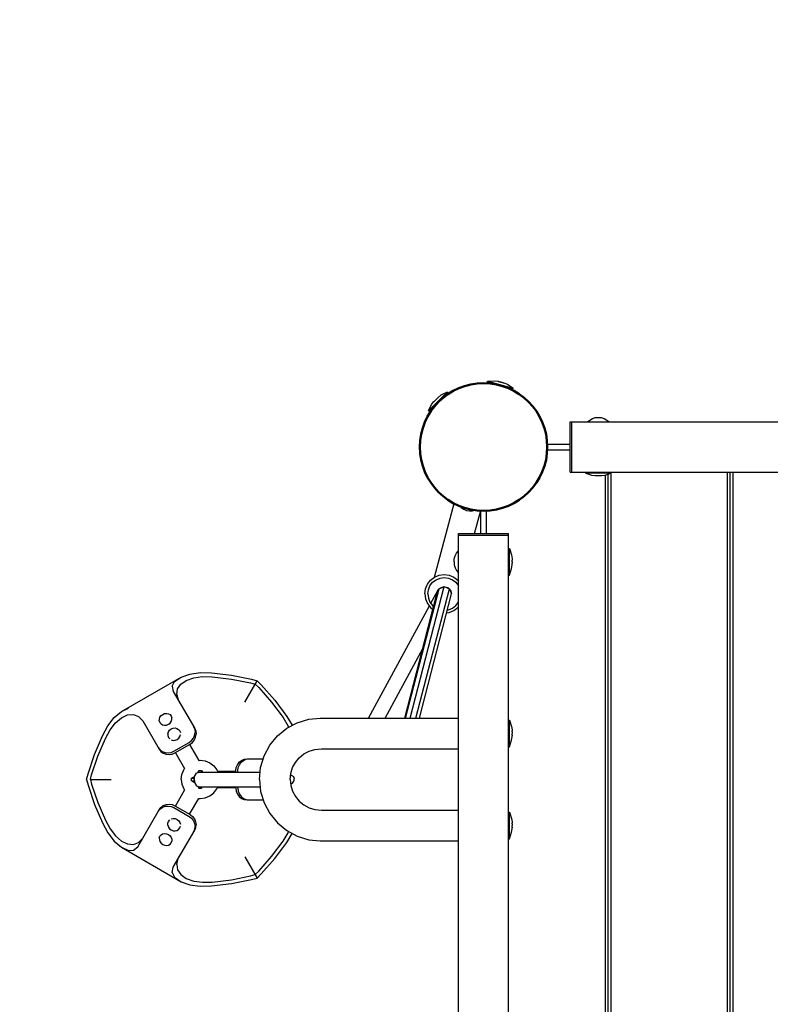
# Model space of a CAD drawing. Units: millimetres. Extents: x 82035 to 98245, y -2589 to 8718.
# Drawn here: x 84807 to 85632, y 1369 to 2450 of the extents above; entities that cross this region are included whole.
import ezdxf

# ---------------------------------------------------------------- set-up
doc = ezdxf.new("R2010")
doc.units = ezdxf.units.MM
doc.header["$LTSCALE"] = 100
doc.linetypes.add('AM_DIN_F_W050', pattern=[6.25, 4.75, -1.5])
doc.linetypes.add('AM_DIN_F_W050x2', pattern=[3.125, 2.25, -0.875])
doc.layers.add('AM_0', color=7, linetype='Continuous', lineweight=50)
doc.layers.add('AM_3', color=6, linetype='AM_DIN_F_W050', lineweight=25)

msp = doc.modelspace()

# ---------------------------------------------------------------- linework, layer by layer
for p, q in [((85282.1, 2041.7), (85293.1, 2046.9)), ((85293.1, 2046.9), (85304.9, 2050)), ((85304.9, 2050), (85317.1, 2051.1)), ((85317.1, 2051.1), (85329.2, 2050)), ((85321.1, 2052.5), (85321.3, 2053.3)), ((85321.1, 2052.5), (85349.3, 2044.9)), ((85321.1, 2052.5), (85330.3, 2050)), ((85321.3, 2053.3), (85328.8, 2053.9)), ((85321.3, 2053.3), (85349.5, 2045.7)), ((85321.9, 2052.3), (85326.1, 2051.1)), ((85327.5, 2050.8), (85328, 2050.6)), ((85328.5, 2050.5), (85330.3, 2050)), ((85328.8, 2053.9), (85332.9, 2053.2)), ((85329.2, 2050), (85341, 2046.9)), ((85331.3, 2049.7), (85332.6, 2049.4)), ((85332.9, 2053.2), (85332.9, 2053.2)), ((85332.9, 2053.2), (85333, 2053.2)), ((85333, 2053.2), (85333.6, 2053)), ((85333.6, 2053), (85334.1, 2052.9)), ((85334.1, 2052.9), (85334.6, 2052.8)), ((85334.6, 2052.8), (85335.1, 2052.7)), ((85335.1, 2052.7), (85335.6, 2052.5)), ((85335.2, 2048.7), (85336.5, 2048.4)), ((85335.6, 2052.5), (85336.1, 2052.3)), ((85336.1, 2052.3), (85336.7, 2052.2)), ((85336.7, 2052.2), (85337.2, 2052.1)), ((85337.2, 2052.1), (85337.7, 2052)), ((85337.7, 2052), (85338.2, 2051.8)), ((85337.8, 2048), (85349, 2045)), ((85338.2, 2051.8), (85338.7, 2051.7)), ((85338.7, 2051.7), (85339.3, 2051.5)), ((85339.3, 2051.5), (85339.4, 2051.5)), ((85339.4, 2051.5), (85343.3, 2050)), ((85339.4, 2051.5), (85339.4, 2051.5)), ((85341, 2046.9), (85352.1, 2041.7)), ((85342.4, 2046.8), (85348.4, 2045.2)), ((85342.8, 2046.7), (85347.4, 2045.4)), ((85343.3, 2050), (85349.5, 2045.7)), ((85344.2, 2046.3), (85346, 2045.8)), ((85349.3, 2044.9), (85349.5, 2045.7)), ((85256.7, 2020.9), (85277.3, 2041.5)), ((85257.2, 2020.3), (85277.9, 2040.9)), ((85263.4, 2026.1), (85272.1, 2034.7)), ((85263.7, 2032.1), (85264.1, 2032.5)), ((85264.1, 2032.5), (85264.5, 2032.8)), ((85264.5, 2032.8), (85264.9, 2033.2)), ((85264.9, 2033.2), (85265.3, 2033.7)), ((85265.3, 2033.7), (85265.7, 2034.1)), ((85265.7, 2034.1), (85266, 2034.4)), ((85266, 2034.4), (85266.4, 2034.8)), ((85266.4, 2034.8), (85266.8, 2035.1)), ((85266.8, 2035.1), (85267.2, 2035.5)), ((85267.2, 2035.6), (85270.5, 2038.2)), ((85267.2, 2035.6), (85267.3, 2035.6)), ((85267.2, 2035.5), (85267.3, 2035.6)), ((85269.5, 2032.5), (85277.7, 2040.7)), ((85270.5, 2038.2), (85277.3, 2041.5)), ((85272.1, 2034.7), (85282.1, 2041.7)), ((85272.8, 2035.9), (85275.5, 2038.5)), ((85273.2, 2036.2), (85274.2, 2037.2)), ((85277.3, 2041.5), (85277.9, 2040.9)), ((85352.1, 2041.7), (85362, 2034.7)), ((85362, 2034.7), (85370.7, 2026.1)), ((85256.4, 2016.1), (85263.4, 2026.1)), ((85256.7, 2020.9), (85259.9, 2027.7)), ((85257.2, 2020.3), (85264, 2027.1)), ((85257.9, 2020.9), (85262.3, 2025.3)), ((85259.9, 2027.7), (85262.5, 2030.9)), ((85262.5, 2030.9), (85262.6, 2030.9)), ((85262.6, 2031), (85263, 2031.4)), ((85262.6, 2030.9), (85262.6, 2031)), ((85262.7, 2025.7), (85264, 2027)), ((85263, 2031.4), (85263.4, 2031.8)), ((85263.4, 2031.8), (85263.7, 2032.1)), ((85264.8, 2027.8), (85265.6, 2028.7)), ((85268.5, 2031.6), (85269.3, 2032.4)), ((85370.7, 2026.1), (85377.7, 2016.1)), ((85251.3, 2005), (85256.4, 2016.1)), ((85256.7, 2020.9), (85257.2, 2020.3)), ((85377.7, 2016.1), (85382.8, 2005)), ((85433.7, 2010.7), (85436.6, 2012.3)), ((85436.6, 2012.3), (85439.8, 2013.3)), ((85439.8, 2013.3), (85443.1, 2013.6)), ((85443.1, 2013.6), (85446.4, 2013.3)), ((85446.4, 2013.3), (85449.6, 2012.3)), ((85449.6, 2012.3), (85452.6, 2010.7)), ((85248.1, 1993.2), (85251.3, 2005)), ((85382.8, 2005), (85385.8, 1993.9)), ((85382.8, 2005), (85386, 1993.2)), ((85412.1, 1953.6), (85412.1, 2008.6)), ((85412.1, 2008.6), (86452.1, 2008.6)), ((85414.1, 1998.6), (85414.1, 2008.6)), ((85431.1, 2008.6), (85433.7, 2010.7)), ((85431.1, 2008.6), (85431.7, 2008.6)), ((85452.6, 2010.7), (85455.1, 2008.6)), ((85247.1, 1981.1), (85248.1, 1993.2)), ((85386, 1993.2), (85386.8, 1984.1)), ((85386, 1993.2), (85387.1, 1981.1)), ((85386.2, 1991.1), (85386.7, 1984.6)), ((85414.1, 1973.6), (85414.1, 1998.6)), ((85247.1, 1981.1), (85248.1, 1968.9)), ((85386, 1968.9), (85387.1, 1981.1)), ((85386.8, 1984.1), (85412.1, 1984.1)), ((85248.1, 1968.9), (85251.3, 1957.2)), ((85382.8, 1957.2), (85386, 1968.9)), ((85382.8, 1957.2), (85386, 1968.9)), ((85383.9, 1961.1), (85385.8, 1968.2)), ((85386, 1968.9), (85386.8, 1978.1)), ((85386, 1968.9), (85386.8, 1978.1)), ((85386.8, 1978.1), (85412.1, 1978.1)), ((85414.1, 1953.6), (85414.1, 1973.6)), ((85251.3, 1957.2), (85256.4, 1946.1)), ((85377.7, 1946.1), (85382.8, 1957.2)), ((85377.7, 1946.1), (85382.8, 1957.2)), ((85256.4, 1946.1), (85263.4, 1936.1)), ((85370.7, 1936.1), (85377.7, 1946.1)), ((85370.7, 1936.1), (85377.7, 1946.1)), ((85377.7, 1946.1), (85378.5, 1947.9)), ((85378.3, 1947.5), (85378.6, 1947.8)), ((85378.5, 1947.9), (85378.6, 1947.8)), ((85412.1, 1953.6), (86452.1, 1953.6)), ((85428.5, 1953.6), (85457.7, 1953.6)), ((85428.5, 1952.8), (85428.5, 1953.6)), ((85428.5, 1952.8), (85457.7, 1952.8)), ((85428.5, 1952.8), (85435.6, 1950.3)), ((85435.6, 1950.3), (85439.8, 1949.8)), ((85439.8, 1949.9), (85439.9, 1949.8)), ((85439.8, 1949.8), (85439.8, 1949.9)), ((85439.9, 1949.8), (85440.5, 1949.8)), ((85440.5, 1949.8), (85441, 1949.8)), ((85441, 1949.8), (85441.5, 1949.8)), ((85441.5, 1949.8), (85442, 1949.8)), ((85442, 1949.8), (85442.5, 1949.8)), ((85442.5, 1949.8), (85443.1, 1949.9)), ((85443.1, 1949.9), (85443.7, 1949.8)), ((85443.7, 1949.8), (85444.3, 1949.8)), ((85444.3, 1949.8), (85444.8, 1949.8)), ((85444.8, 1949.8), (85445.2, 1949.8)), ((85445.2, 1949.8), (85445.8, 1949.8)), ((85445.8, 1949.8), (85446.4, 1949.8)), ((85446.4, 1949.8), (85446.5, 1949.9)), ((85446.5, 1949.8), (85450.6, 1950.3)), ((85446.5, 1949.8), (85446.5, 1949.9)), ((85450.6, 1950.3), (85457.7, 1952.8)), ((85451.1, 1279.2), (85451.1, 1950.4)), ((85454.1, 1277.8), (85454.1, 1951.5)), ((85457.1, 1276.4), (85457.1, 1952.5)), ((85457.7, 1952.8), (85457.7, 1953.6)), ((85585.1, 778.6), (85585.1, 1953.6)), ((85588.1, 778.6), (85588.1, 1953.6)), ((85591.1, 778.6), (85591.1, 1953.6)), ((85263.4, 1936.1), (85272.1, 1927.5)), ((85362, 1927.5), (85370.7, 1936.1)), ((85362, 1927.5), (85370.7, 1936.1)), ((85370.7, 1936.1), (85377.2, 1945.4)), ((85272.1, 1927.5), (85282.1, 1920.5)), ((85352.1, 1920.5), (85362, 1927.5)), ((85352.1, 1920.5), (85362, 1927.5)), ((85352.1, 1920.5), (85361.4, 1927)), ((85362, 1927.5), (85368.8, 1934.2)), ((85263.2, 1838.1), (85284.9, 1919.1)), ((85280.4, 1921.6), (85280.6, 1921.5)), ((85280.4, 1921.6), (85280.4, 1921.6)), ((85280.4, 1921.6), (85281.5, 1920.9)), ((85282.1, 1920.5), (85293.1, 1915.3)), ((85282.1, 1920.5), (85292.4, 1915.6)), ((85290.1, 1916.7), (85292.5, 1914.5)), ((85292.5, 1914.5), (85295.3, 1912.7)), ((85293.1, 1915.3), (85304.9, 1912.2)), ((85295.6, 1914.6), (85304.2, 1912.3)), ((85297.1, 1914.3), (85298.3, 1913.9)), ((85299.7, 1913.5), (85301.7, 1913)), ((85329.2, 1912.2), (85341, 1915.3)), ((85329.2, 1912.2), (85341, 1915.3)), ((85329.2, 1912.2), (85337.1, 1914.3)), ((85341, 1915.3), (85352.1, 1920.5)), ((85341, 1915.3), (85352.1, 1920.5)), ((85350.3, 1919.5), (85350.6, 1919.7)), ((85350.5, 1919.8), (85351.4, 1920.2)), ((85295.3, 1912.7), (85298.4, 1911.5)), ((85298.4, 1911.5), (85301.7, 1911)), ((85301.7, 1911), (85305, 1911.1)), ((85304.9, 1912.2), (85317.1, 1911.1)), ((85305, 1911.1), (85308.2, 1911.9)), ((85305.6, 1912.1), (85314.1, 1911.4)), ((85307.1, 1886.1), (85313.9, 1911.4)), ((85314.1, 1886.1), (85314.1, 1911.4)), ((85317.1, 1911.1), (85329.2, 1912.2)), ((85317.1, 1911.1), (85327.1, 1912)), ((85320.1, 1911.4), (85329.2, 1912.2)), ((85320.1, 1886.1), (85320.1, 1911.4)), ((85320.1, 1886.1), (85320.1, 1911.4)), ((85289.6, 846.1), (85289.6, 1886.1)), ((85289.6, 1886.1), (85344.6, 1886.1)), ((85289.6, 1884.1), (85344.6, 1884.1)), ((85289.6, 848.1), (85289.6, 1884.1)), ((85344.6, 846.1), (85344.6, 1886.1)), ((85284.9, 1858.3), (85285.9, 1861.5)), ((85285.9, 1861.5), (85287.4, 1864.5)), ((85287.4, 1864.5), (85289.6, 1867)), ((85289.6, 1864.7), (85289.6, 1867)), ((85344.6, 1869.6), (85345.4, 1869.6)), ((85344.6, 1840.4), (85344.6, 1869.6)), ((85345.4, 1869.6), (85347.9, 1862.5)), ((85345.4, 1840.4), (85345.4, 1869.6)), ((85347.9, 1862.5), (85348.3, 1858.4)), ((85284.6, 1855), (85284.9, 1858.3)), ((85284.6, 1855), (85284.9, 1851.7)), ((85284.9, 1851.7), (85285.9, 1848.5)), ((85347.9, 1847.5), (85348.3, 1851.7)), ((85348.3, 1858.4), (85348.3, 1858.3)), ((85348.3, 1858.4), (85348.3, 1858.4)), ((85348.3, 1858.3), (85348.3, 1857.7)), ((85348.3, 1857.7), (85348.3, 1857.1)), ((85348.3, 1857.1), (85348.3, 1856.7)), ((85348.3, 1856.2), (85348.3, 1856.7)), ((85348.3, 1855.6), (85348.3, 1856.2)), ((85348.3, 1855), (85348.3, 1855.6)), ((85348.3, 1855), (85348.3, 1854.4)), ((85348.3, 1854.4), (85348.3, 1853.9)), ((85348.3, 1853.9), (85348.3, 1853.4)), ((85348.3, 1852.9), (85348.3, 1853.4)), ((85348.3, 1852.4), (85348.3, 1852.9)), ((85348.3, 1851.8), (85348.3, 1852.4)), ((85348.3, 1851.7), (85348.3, 1851.8)), ((85348.3, 1851.7), (85348.3, 1851.7)), ((85258.8, 1834.8), (85263.2, 1838.1)), ((85263.2, 1838.1), (85268.3, 1840.3)), ((85268.3, 1840.3), (85273.8, 1841)), ((85273.8, 1841), (85279.3, 1840.3)), ((85279.3, 1840.3), (85284.4, 1838.1)), ((85284.4, 1838.1), (85288.8, 1834.8)), ((85285.9, 1848.5), (85287.4, 1845.6)), ((85287.4, 1845.6), (85289.6, 1843)), ((85344.6, 1840.4), (85345.4, 1840.4)), ((85345.4, 1840.4), (85347.9, 1847.5)), ((85236.4, 1683.5), (85273.8, 1827.8)), ((85253.3, 1825.3), (85255.5, 1830.4)), ((85255.5, 1830.4), (85258.8, 1834.8)), ((85256.4, 1824.4), (85258.2, 1828.8)), ((85258.2, 1828.8), (85261.1, 1832.5)), ((85261.1, 1832.5), (85264.8, 1835.4)), ((85264.8, 1835.4), (85269.2, 1837.2)), ((85268.2, 1825.4), (85273.8, 1827.8)), ((85269.2, 1837.2), (85273.8, 1837.8)), ((85269.7, 1826.6), (85273.6, 1827.8)), ((85273.6, 1827.8), (85273.8, 1827.8)), ((85273.8, 1837.8), (85278.5, 1837.2)), ((85273.8, 1827.8), (85279.5, 1825.4)), ((85273.9, 1827.7), (85277.7, 1826.8)), ((85278.5, 1837.2), (85282.8, 1835.4)), ((85282.8, 1835.4), (85286.6, 1832.5)), ((85286.6, 1832.5), (85289.4, 1828.8)), ((85288.8, 1834.8), (85289.6, 1833.8)), ((85289.4, 1828.8), (85289.6, 1828.5)), ((85230.5, 1683.5), (85265.8, 1819.8)), ((85231.4, 1683.5), (85268.2, 1825.4)), ((85242.7, 1683.5), (85279.5, 1825.4)), ((85246.5, 1683.5), (85281.8, 1819.8)), ((85252.6, 1819.8), (85253.3, 1825.3)), ((85252.6, 1819.8), (85253.3, 1814.3)), ((85255.8, 1819.8), (85256.4, 1824.4)), ((85255.8, 1819.8), (85256.4, 1815.1)), ((85259.2, 1809.6), (85266.8, 1823.6)), ((85265.8, 1819.8), (85268.2, 1825.4)), ((85266, 1820.1), (85266.8, 1823.6)), ((85266.8, 1823.6), (85267.9, 1824.8)), ((85268.8, 1825.7), (85269.7, 1826.6)), ((85277.7, 1826.8), (85278.9, 1825.7)), ((85279.5, 1825.4), (85281.8, 1819.8)), ((85279.7, 1824.9), (85280.7, 1824)), ((85280.7, 1824), (85281.8, 1820)), ((85280.9, 1816), (85281.2, 1817.5)), ((85281.8, 1819.8), (85281.8, 1820)), ((85190.6, 1683.5), (85257.5, 1806.5)), ((85253.3, 1814.3), (85255.5, 1809.2)), ((85255.5, 1809.2), (85258.8, 1804.8)), ((85256.4, 1815.1), (85258.2, 1810.8)), ((85258.2, 1810.8), (85261.1, 1807.1)), ((85261.1, 1807.1), (85262.3, 1806.1)), ((85280.8, 1815.9), (85280.9, 1816)), ((85280.8, 1816), (85280.9, 1816)), ((85282.8, 1804.2), (85286.6, 1807.1)), ((85286.6, 1807.1), (85289.4, 1810.8)), ((85288.8, 1804.8), (85289.6, 1805.7)), ((85289.4, 1810.8), (85289.6, 1811.1)), ((85258.8, 1804.8), (85261.4, 1802.8)), ((85276.4, 1798.9), (85279.3, 1799.3)), ((85277.3, 1802.2), (85278.5, 1802.4)), ((85278.5, 1802.4), (85282.8, 1804.2)), ((85279.3, 1799.3), (85284.4, 1801.4)), ((85284.4, 1801.4), (85288.8, 1804.8)), ((85208.8, 1683.5), (85250.3, 1759.7)), ((84984.8, 1728.4), (84994.3, 1731.8)), ((84994.3, 1731.8), (85005.7, 1733.4)), ((85005.7, 1733.4), (85018.2, 1733.1)), ((85018.2, 1733.1), (85040.2, 1730.4)), ((85040.2, 1730.4), (85062.1, 1726)), ((84919.1, 1690.5), (84984.8, 1728.4)), ((84975.1, 1718.4), (84977.6, 1723.5)), ((84977.6, 1723.5), (84984.8, 1728.4)), ((84980.8, 1715.4), (84984.4, 1720.6)), ((84984.4, 1720.6), (84990.5, 1724.8)), ((84990.5, 1724.8), (84998.6, 1727.7)), ((84998.6, 1727.7), (85008.3, 1729)), ((85008.3, 1729), (85019, 1728.8)), ((85019, 1728.8), (85040.1, 1726.2)), ((85040.1, 1726.2), (85061, 1722)), ((85054.9, 1701), (85068.3, 1724.3)), ((85061, 1722), (85066.2, 1720.6)), ((85062.1, 1726), (85068.3, 1724.3)), ((85066.2, 1720.6), (85070, 1716.9)), ((85068.3, 1724.3), (85072.9, 1719.8)), ((85072.9, 1719.8), (85087.6, 1703)), ((84975.1, 1718.4), (84976.2, 1712.6)), ((84976.2, 1712.6), (84999.7, 1672)), ((84979.9, 1709.4), (84980.8, 1715.4)), ((84979.9, 1709.4), (84981.7, 1703.1)), ((85070, 1716.9), (85084.1, 1700.8)), ((85084.1, 1700.8), (85096.9, 1683.9)), ((85087.6, 1703), (85101, 1685.3)), ((84911.4, 1683.9), (84919.1, 1690.5)), ((84919.1, 1690.5), (84926.9, 1694.2)), ((84919.4, 1683.7), (84926, 1686.9)), ((84926, 1686.9), (84932.4, 1687.4)), ((84932.4, 1687.4), (84938, 1685.3)), ((84962.8, 1686.1), (84964.6, 1687.5)), ((84964.6, 1687.5), (84966.7, 1688.4)), ((84966.7, 1688.4), (84968.9, 1688.6)), ((84968.9, 1688.6), (84970.9, 1688.2)), ((84970.9, 1688.2), (84972.7, 1687.2)), ((84972.7, 1687.2), (84974, 1685.7)), ((85289.6, 1545.6), (85289.6, 1686.6)), ((84904.4, 1674.9), (84911.4, 1683.9)), ((84906.8, 1670.4), (84912.8, 1678.1)), ((84912.8, 1678.1), (84919.4, 1683.7)), ((84938, 1685.3), (84942.6, 1680.5)), ((84942.6, 1680.5), (84960.5, 1649.4)), ((84960.8, 1680.3), (84960.9, 1682.4)), ((84960.8, 1680.3), (84961.5, 1678.5)), ((84960.9, 1682.4), (84961.5, 1684.4)), ((84961.5, 1684.4), (84962.8, 1686.1)), ((84961.5, 1678.5), (84962.8, 1677)), ((84962.8, 1677), (84964.5, 1676)), ((84964.5, 1676), (84966.6, 1675.6)), ((84966.6, 1675.6), (84968.8, 1675.8)), ((84968.8, 1675.8), (84970.9, 1676.7)), ((84970.9, 1676.7), (84972.6, 1678)), ((84972.6, 1678), (84973.9, 1679.8)), ((84973.9, 1679.8), (84974.6, 1681.8)), ((84974, 1685.7), (84974.6, 1683.8)), ((84974.6, 1681.8), (84974.6, 1683.8)), ((85096.9, 1683.9), (85102.4, 1674.7)), ((85100.8, 1672.2), (85112.4, 1678.4)), ((85101, 1685.3), (85106.9, 1675.5)), ((85112.4, 1678.4), (85125.1, 1682.3)), ((85125.1, 1682.3), (85137.4, 1683.5)), ((85137.4, 1683.5), (85289.6, 1683.5)), ((85289.6, 1649.8), (85289.6, 1683.5)), ((85344.6, 1652), (85344.6, 1681.2)), ((85344.6, 1681.2), (85345.4, 1681.2)), ((85345.4, 1652), (85345.4, 1681.2)), ((85345.4, 1681.2), (85347.9, 1674.1)), ((84898.3, 1663.9), (84904.4, 1674.9)), ((84901.6, 1661), (84906.8, 1670.4)), ((84970.1, 1666.3), (84970.8, 1668.4)), ((84970.1, 1666.3), (84970.2, 1664.2)), ((84970.8, 1668.4), (84972, 1670.2)), ((84972, 1670.2), (84973.8, 1671.6)), ((84973.8, 1671.6), (84975.9, 1672.5)), ((84975.9, 1672.5), (84978.1, 1672.6)), ((84978.1, 1672.6), (84980.2, 1672.1)), ((84980.2, 1672.1), (84982, 1671)), ((84982, 1671), (84983.4, 1669.4)), ((84983.4, 1669.4), (84984.1, 1667.5)), ((84983.5, 1663.3), (84984.1, 1665.3)), ((84998.5, 1673.9), (84999.8, 1670.9)), ((84999.6, 1664.4), (85000.1, 1667.7)), ((84999.7, 1672), (85000.9, 1669)), ((84999.8, 1670.9), (85000.1, 1667.7)), ((85000.7, 1662.5), (85001.3, 1665.7)), ((85000.9, 1669), (85001.3, 1665.7)), ((85090.5, 1663.8), (85100.8, 1672.2)), ((85102.4, 1674.7), (85102.9, 1673.4)), ((85344.6, 1664.8), (85344.6, 1668.4)), ((85347.9, 1674.1), (85348.3, 1670.4)), ((85348.3, 1670.4), (85348.3, 1670)), ((85348.3, 1670), (85348.3, 1669.7)), ((85348.3, 1669.7), (85348.3, 1669.4)), ((85348.3, 1669.1), (85348.3, 1669.4)), ((85348.3, 1668.8), (85348.3, 1669.1)), ((85348.3, 1668.5), (85348.3, 1668.8)), ((85348.3, 1668.4), (85348.3, 1668.5)), ((85348.3, 1668.4), (85348.3, 1667.8)), ((85348.3, 1667.8), (85348.3, 1667.2)), ((85348.3, 1667.2), (85348.3, 1666.6)), ((85348.3, 1666), (85348.3, 1666.6)), ((85348.3, 1665.4), (85348.3, 1666)), ((85348.3, 1664.8), (85348.3, 1665.4)), ((84889.7, 1643.5), (84898.3, 1663.9)), ((84893.4, 1641.5), (84901.6, 1661)), ((84970.2, 1664.2), (84970.9, 1662.2)), ((84970.9, 1662.2), (84972.2, 1660.6)), ((84974, 1659.5), (84976.2, 1659)), ((84976.2, 1659), (84978.4, 1659.2)), ((84976.9, 1647.1), (84993.5, 1656.7)), ((84978, 1645.1), (84994.6, 1654.7)), ((84978.4, 1659.2), (84980.5, 1660)), ((84980.5, 1660), (84982.2, 1661.4)), ((84982.2, 1661.4), (84983.5, 1663.3)), ((84993.5, 1656.7), (84996.2, 1658.7)), ((84994.1, 1654.4), (85004.2, 1636.9)), ((84994.6, 1654.7), (84997.3, 1656.8)), ((84996.2, 1658.7), (84998.3, 1661.4)), ((84997.3, 1656.8), (84999.4, 1659.4)), ((84998.3, 1661.4), (84999.6, 1664.4)), ((84999.4, 1659.4), (85000.7, 1662.5)), ((85082.1, 1653.6), (85090.5, 1663.8)), ((85345.4, 1652), (85347.9, 1659.1)), ((85347.9, 1659.1), (85348.3, 1662.8)), ((85348.3, 1664.8), (85348.3, 1664.7)), ((85348.3, 1664.7), (85348.3, 1664.4)), ((85348.3, 1664.4), (85348.3, 1664.1)), ((85348.3, 1664.1), (85348.3, 1663.8)), ((85348.3, 1663.5), (85348.3, 1663.8)), ((85348.3, 1663.2), (85348.3, 1663.5)), ((85348.3, 1662.8), (85348.3, 1663.2)), ((84882.5, 1622.3), (84889.7, 1643.5)), ((84959.4, 1651.3), (84961.4, 1648.8)), ((84960.5, 1649.4), (84962.5, 1646.8)), ((84961.4, 1648.8), (84964, 1646.8)), ((84962.5, 1646.8), (84965.1, 1644.9)), ((84964, 1646.8), (84967.1, 1645.6)), ((84965.1, 1644.9), (84968.2, 1643.7)), ((84967.1, 1645.6), (84970.4, 1645.3)), ((84968.2, 1643.7), (84971.5, 1643.3)), ((84970.4, 1645.3), (84973.7, 1645.8)), ((84971.5, 1643.3), (84974.9, 1643.8)), ((84973.7, 1645.8), (84976.9, 1647.1)), ((84974.9, 1643.8), (84978, 1645.1)), ((84978.5, 1645.4), (84988.6, 1627.9)), ((85075.9, 1641.9), (85082.1, 1653.6)), ((85114.5, 1639.9), (85119.6, 1644)), ((85119.6, 1644), (85125.4, 1647.2)), ((85125.4, 1647.2), (85131.7, 1649.1)), ((85131.7, 1649.1), (85139.1, 1649.8)), ((85139.1, 1649.8), (85289.6, 1649.8)), ((85289.6, 1561.2), (85289.6, 1650.2)), ((85344.6, 1652), (85345.4, 1652)), ((84886.5, 1621.3), (84893.4, 1641.5)), ((85004.2, 1636.9), (85005.8, 1637.1)), ((85005.8, 1637.1), (85011.3, 1636.4)), ((85011.3, 1636.4), (85016.3, 1634.3)), ((85016.3, 1634.3), (85020.7, 1630.9)), ((85046.6, 1632.2), (85048.6, 1634.9)), ((85048.6, 1634.9), (85051.1, 1636.9)), ((85048.8, 1632.2), (85050.8, 1634.9)), ((85050.8, 1634.9), (85053.4, 1636.9)), ((85051.1, 1636.9), (85054.1, 1638.2)), ((85053.4, 1636.9), (85056.3, 1638.2)), ((85054.1, 1638.2), (85057.3, 1638.7)), ((85056.3, 1638.2), (85059.5, 1638.7)), ((85057.3, 1638.7), (85074.9, 1638.7)), ((85072.1, 1629.3), (85075.9, 1641.9)), ((85107.2, 1629), (85110.3, 1634.8)), ((85110.3, 1634.8), (85114.5, 1639.9)), ((84880.8, 1616.1), (84882.5, 1622.3)), ((84985.6, 1621.5), (84987.7, 1626.6)), ((84987.7, 1626.6), (84988.6, 1627.9)), ((84999.9, 1620.1), (85001.8, 1623)), ((85001.8, 1623), (85004.3, 1624.1)), ((85003.1, 1623.6), (85004.3, 1625.7)), ((85004.3, 1625.7), (85007.3, 1625.7)), ((85004.3, 1624.1), (85004.3, 1625.7)), ((85004.3, 1624.1), (85071.6, 1624.1)), ((85007.3, 1625.7), (85008.3, 1624.1)), ((85007.3, 1624.1), (85007.3, 1625.7)), ((85020.7, 1630.9), (85024, 1626.6)), ((85024, 1626.6), (85024.6, 1625.1)), ((85024.6, 1625.1), (85044.9, 1625.1)), ((85044.9, 1625.7), (85045.3, 1629.1)), ((85044.9, 1624.1), (85044.9, 1625.7)), ((85045.3, 1629.1), (85046.6, 1632.2)), ((85047.2, 1625.7), (85047.6, 1629.1)), ((85047.2, 1624.1), (85047.2, 1625.7)), ((85047.6, 1629.1), (85048.8, 1632.2)), ((85070.8, 1616.1), (85072.1, 1629.3)), ((85104.6, 1616.1), (85105.3, 1622.7)), ((85105.3, 1622.7), (85107.2, 1629)), ((84880.8, 1616.1), (84882.5, 1609.9)), ((84885.1, 1616.1), (84886.5, 1621.3)), ((84885.1, 1616.1), (84907.8, 1616.1)), ((84885.1, 1616.1), (84886.5, 1610.9)), ((84886.5, 1610.9), (84893.4, 1590.7)), ((84984.8, 1616.1), (84985.6, 1621.5)), ((84984.8, 1616.1), (84985.6, 1610.7)), ((84996.2, 1617.6), (84998.8, 1619.1)), ((84996.2, 1617.6), (84999.5, 1617.6)), ((84996.2, 1614.6), (84996.2, 1617.6)), ((84996.2, 1614.6), (84999.5, 1614.6)), ((84996.2, 1614.6), (84998.8, 1613.1)), ((84998.8, 1619.1), (84999.7, 1619.1)), ((84998.8, 1613.1), (84999.7, 1613.1)), ((84999.2, 1616.1), (84999.9, 1620.1)), ((84999.2, 1616.1), (84999.9, 1612.1)), ((84999.9, 1612.1), (85001.8, 1609.2)), ((85070.8, 1616.1), (85072.1, 1602.9)), ((85104.6, 1616.1), (85105.3, 1609.5)), ((85105.1, 1620.9), (85105.8, 1620.8)), ((85105.1, 1611.2), (85105.8, 1611.4)), ((85105.8, 1620.8), (85107, 1620.2)), ((85105.8, 1611.4), (85107, 1612)), ((85107, 1620.2), (85108, 1619.2)), ((85107, 1612), (85108, 1612.9)), ((85108, 1619.2), (85108.7, 1618.1)), ((85108, 1612.9), (85108.7, 1614.1)), ((85108.7, 1618.1), (85109.1, 1616.8)), ((85108.7, 1614.1), (85109.1, 1615.4)), ((85109.1, 1615.4), (85109.1, 1616.8)), ((84882.5, 1609.9), (84889.7, 1588.7)), ((84978.5, 1586.8), (84988.6, 1604.3)), ((84985.6, 1610.7), (84987.7, 1605.6)), ((84987.7, 1605.6), (84988.6, 1604.3)), ((85001.8, 1609.2), (85004.3, 1608.1)), ((85003.1, 1608.6), (85004.3, 1606.5)), ((85004.3, 1606.5), (85004.3, 1608.1)), ((85004.3, 1608.1), (85071.6, 1608.1)), ((85004.3, 1606.5), (85007.3, 1606.5)), ((85007.3, 1606.5), (85007.3, 1608.1)), ((85007.3, 1606.5), (85008.3, 1608.1)), ((85016.3, 1597.9), (85020.7, 1601.2)), ((85020.7, 1601.2), (85024, 1605.6)), ((85024, 1605.6), (85024.6, 1607.1)), ((85024.6, 1607.1), (85044.9, 1607.1)), ((85044.9, 1606.5), (85044.9, 1608.1)), ((85044.9, 1606.5), (85045.3, 1603.1)), ((85045.3, 1603.1), (85046.6, 1600)), ((85046.6, 1600), (85048.6, 1597.3)), ((85047.2, 1606.5), (85047.2, 1608.1)), ((85047.2, 1606.5), (85047.6, 1603.1)), ((85047.6, 1603.1), (85048.8, 1600)), ((85048.8, 1600), (85050.8, 1597.3)), ((85072.1, 1602.9), (85075.9, 1590.3)), ((85105.3, 1609.5), (85107.2, 1603.2)), ((85107.2, 1603.2), (85110.3, 1597.4)), ((84893.4, 1590.7), (84901.6, 1571.2)), ((84994.1, 1577.8), (85004.2, 1595.3)), ((85004.2, 1595.3), (85005.8, 1595.1)), ((85005.8, 1595.1), (85011.3, 1595.8)), ((85011.3, 1595.8), (85016.3, 1597.9)), ((85048.6, 1597.3), (85051.1, 1595.2)), ((85050.8, 1597.3), (85053.4, 1595.2)), ((85051.1, 1595.2), (85054.1, 1594)), ((85053.4, 1595.2), (85056.3, 1594)), ((85054.1, 1594), (85057.3, 1593.5)), ((85056.3, 1594), (85059.5, 1593.5)), ((85057.3, 1593.5), (85074.9, 1593.5)), ((85075.9, 1590.3), (85082.1, 1578.6)), ((85110.3, 1597.4), (85114.5, 1592.3)), ((85114.5, 1592.3), (85119.6, 1588.1)), ((84889.7, 1588.7), (84898.3, 1568.3)), ((84937.1, 1542.2), (84959.4, 1580.9)), ((84959.4, 1580.9), (84961.4, 1583.4)), ((84960.5, 1582.8), (84962.5, 1585.4)), ((84961.4, 1583.4), (84964, 1585.4)), ((84962.5, 1585.4), (84965.1, 1587.3)), ((84964, 1585.4), (84967.1, 1586.6)), ((84965.1, 1587.3), (84968.2, 1588.5)), ((84967.1, 1586.6), (84970.4, 1586.9)), ((84968.2, 1588.5), (84971.5, 1588.9)), ((84970.4, 1586.9), (84973.7, 1586.4)), ((84971.5, 1588.9), (84974.9, 1588.4)), ((84973.7, 1586.4), (84976.9, 1585.1)), ((84974.9, 1588.4), (84978, 1587)), ((84976.9, 1585.1), (84993.5, 1575.5)), ((84978, 1587), (84994.6, 1577.5)), ((85082.1, 1578.6), (85090.5, 1568.4)), ((85119.6, 1588.1), (85125.4, 1585)), ((85125.4, 1585), (85131.7, 1583.1)), ((85131.7, 1583.1), (85139.1, 1582.4)), ((85139.1, 1582.4), (85289.6, 1582.4)), ((85344.6, 1580.2), (85345.4, 1580.2)), ((85344.6, 1551), (85344.6, 1580.2)), ((85345.4, 1580.2), (85347.9, 1573.1)), ((85345.4, 1551), (85345.4, 1580.2)), ((84898.3, 1568.3), (84904.4, 1557.3)), ((84901.6, 1571.2), (84906.8, 1561.8)), ((84970.1, 1565.9), (84970.2, 1568)), ((84970.2, 1568), (84970.9, 1570)), ((84970.9, 1570), (84972.2, 1571.6)), ((84974, 1572.7), (84976.2, 1573.2)), ((84976.2, 1573.2), (84978.4, 1573)), ((84978.4, 1573), (84980.5, 1572.2)), ((84980.5, 1572.2), (84982.2, 1570.8)), ((84982.2, 1570.8), (84983.5, 1568.9)), ((84983.5, 1568.9), (84984.1, 1566.9)), ((84993.5, 1575.5), (84996.2, 1573.5)), ((84994.6, 1577.5), (84997.3, 1575.4)), ((84996.2, 1573.5), (84998.3, 1570.8)), ((84997.3, 1575.4), (84999.4, 1572.8)), ((84998.3, 1570.8), (84999.6, 1567.8)), ((84999.4, 1572.8), (85000.7, 1569.7)), ((84999.6, 1567.8), (85000.1, 1564.5)), ((85000.7, 1569.7), (85001.3, 1566.5)), ((85090.5, 1568.4), (85100.8, 1560)), ((85347.9, 1573.1), (85348.3, 1569.4)), ((85348.3, 1569.4), (85348.3, 1569)), ((85348.3, 1569), (85348.3, 1568.7)), ((85348.3, 1568.7), (85348.3, 1568.4)), ((85348.3, 1568.1), (85348.3, 1568.4)), ((85348.3, 1567.8), (85348.3, 1568.1)), ((85348.3, 1567.5), (85348.3, 1567.8)), ((84904.4, 1557.3), (84911.4, 1548.3)), ((84906.8, 1561.8), (84912.8, 1554.1)), ((84970.1, 1565.9), (84970.8, 1563.8)), ((84970.8, 1563.8), (84972, 1562)), ((84972, 1562), (84973.8, 1560.6)), ((84973.8, 1560.6), (84975.9, 1559.7)), ((84975.9, 1559.7), (84978.1, 1559.6)), ((84976.2, 1519.6), (84999.7, 1560.2)), ((84978.1, 1559.6), (84980.2, 1560)), ((84980.2, 1560), (84982, 1561.1)), ((84982, 1561.1), (84983.4, 1562.8)), ((84983.4, 1562.8), (84984.1, 1564.7)), ((84998.2, 1557.6), (84998.5, 1558.3)), ((84998.5, 1558.3), (84999.8, 1561.3)), ((84999.7, 1560.2), (85000.9, 1563.2)), ((84999.8, 1561.3), (85000.1, 1564.5)), ((85000.9, 1563.2), (85001.3, 1566.5)), ((85096.9, 1548.3), (85102.4, 1557.5)), ((85100.8, 1560), (85112.4, 1553.7)), ((85102.4, 1557.5), (85102.9, 1558.8)), ((85289.6, 1548.7), (85289.6, 1561.2)), ((85344.6, 1563.8), (85344.6, 1567.4)), ((85345.4, 1551), (85347.9, 1558.1)), ((85347.9, 1558.1), (85348.3, 1561.8)), ((85348.3, 1567.4), (85348.3, 1567.5)), ((85348.3, 1567.4), (85348.3, 1566.8)), ((85348.3, 1566.8), (85348.3, 1566.2)), ((85348.3, 1566.2), (85348.3, 1565.6)), ((85348.3, 1565), (85348.3, 1565.6)), ((85348.3, 1564.4), (85348.3, 1565)), ((85348.3, 1563.8), (85348.3, 1564.4)), ((85348.3, 1563.8), (85348.3, 1563.7)), ((85348.3, 1563.7), (85348.3, 1563.4)), ((85348.3, 1563.4), (85348.3, 1563.1)), ((85348.3, 1563.1), (85348.3, 1562.8)), ((85348.3, 1562.5), (85348.3, 1562.8)), ((85348.3, 1562.2), (85348.3, 1562.5)), ((85348.3, 1561.8), (85348.3, 1562.2)), ((84911.4, 1548.3), (84919.1, 1541.7)), ((84912.8, 1554.1), (84919.4, 1548.4)), ((84919.4, 1548.4), (84926, 1545.3)), ((84932.4, 1544.8), (84938, 1546.9)), ((84938, 1546.9), (84942.6, 1551.7)), ((84960.8, 1551.9), (84961.5, 1553.7)), ((84960.8, 1551.9), (84960.9, 1549.8)), ((84960.9, 1549.8), (84961.5, 1547.8)), ((84961.5, 1553.7), (84962.8, 1555.2)), ((84961.5, 1547.8), (84962.8, 1546.1)), ((84962.8, 1555.2), (84964.5, 1556.2)), ((84962.8, 1546.1), (84964.6, 1544.7)), ((84964.5, 1556.2), (84966.6, 1556.6)), ((84966.6, 1556.6), (84968.8, 1556.4)), ((84968.8, 1556.4), (84970.9, 1555.5)), ((84970.9, 1555.5), (84972.6, 1554.2)), ((84972.6, 1554.2), (84973.9, 1552.4)), ((84972.7, 1545), (84974, 1546.5)), ((84973.9, 1552.4), (84974.6, 1550.4)), ((84974, 1546.5), (84974.6, 1548.4)), ((84974.6, 1550.4), (84974.6, 1548.4)), ((85084.1, 1531.4), (85096.9, 1548.3)), ((85087.6, 1529.2), (85101, 1546.9)), ((85101, 1546.9), (85106.9, 1556.7)), ((85112.4, 1553.7), (85125.1, 1549.9)), ((85125.1, 1549.9), (85137.4, 1548.7)), ((85137.4, 1548.7), (85289.6, 1548.7)), ((85344.6, 1551), (85345.4, 1551)), ((84919.1, 1541.7), (84926.9, 1538)), ((84919.1, 1541.7), (84984.8, 1503.8)), ((84926, 1545.3), (84932.4, 1544.8)), ((84926.9, 1538), (84932.6, 1538.4)), ((84932.6, 1538.4), (84937.1, 1542.2)), ((84964.6, 1544.7), (84966.7, 1543.8)), ((84966.7, 1543.8), (84968.9, 1543.6)), ((84968.9, 1543.6), (84970.9, 1544)), ((84970.9, 1544), (84972.7, 1545)), ((84981.7, 1529.1), (84985.7, 1536)), ((84979.9, 1522.8), (84981.7, 1529.1)), ((85054.9, 1531.2), (85068.3, 1507.8)), ((85070, 1515.3), (85084.1, 1531.4)), ((85072.9, 1512.4), (85087.6, 1529.2)), ((84975.1, 1513.8), (84976.2, 1519.6)), ((84975.1, 1513.8), (84977.6, 1508.7)), ((84979.9, 1522.8), (84980.8, 1516.8)), ((84980.8, 1516.8), (84984.4, 1511.6)), ((85066.2, 1511.6), (85070, 1515.3)), ((84977.6, 1508.7), (84984.8, 1503.8)), ((84984.4, 1511.6), (84990.5, 1507.4)), ((84984.8, 1503.8), (84994.3, 1500.4)), ((84990.5, 1507.4), (84998.6, 1504.5)), ((84998.6, 1504.5), (85008.3, 1503.2)), ((85008.3, 1503.2), (85019, 1503.4)), ((85019, 1503.4), (85040.1, 1506)), ((85040.1, 1506), (85061, 1510.2)), ((85040.2, 1501.8), (85062.1, 1506.2)), ((85061, 1510.2), (85066.2, 1511.6)), ((85062.1, 1506.2), (85068.3, 1507.8)), ((85068.3, 1507.8), (85072.9, 1512.4)), ((84994.3, 1500.4), (85005.7, 1498.8)), ((85005.7, 1498.8), (85018.2, 1499.1)), ((85018.2, 1499.1), (85040.2, 1501.8))]:
    msp.add_line(p, q)
at = {"layer": 'AM_0'}
msp.add_circle((85317.1, 1981.1), 70, dxfattribs=at)
at = {"layer": 'AM_3', "linetype": 'AM_DIN_F_W050x2'}
msp.add_lwpolyline([(85217.1, -848.9), (87877.1, -848.9, 0.414214), (89377.1, 651.1), (89377.1, 2081.1, 0.414214), (87877.1, 3581.1), (85217.1, 3581.1, 0.414214), (83717.1, 2081.1), (83717.1, 651.1, 0.414214)], format="xyb", close=True, dxfattribs=at)

doc.saveas('drawing.dxf')
